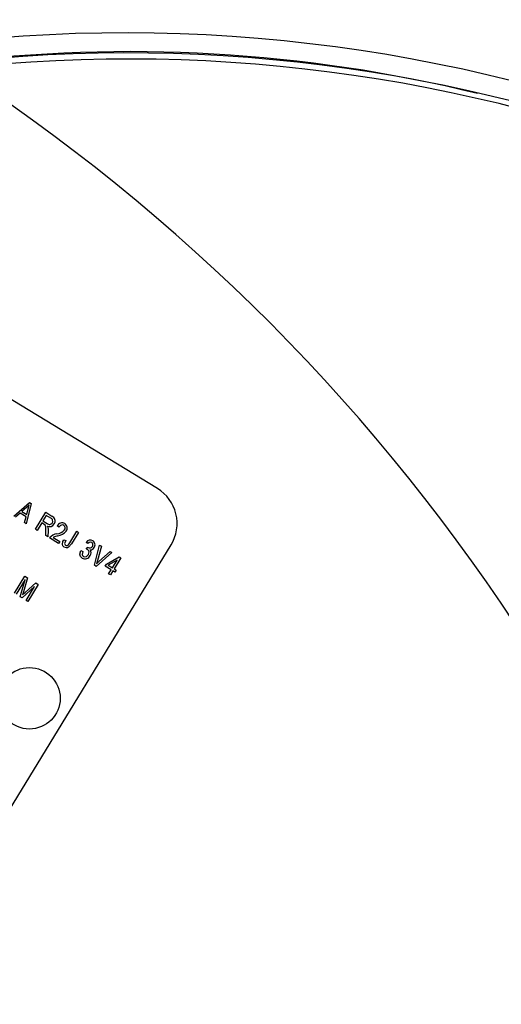
# Model space of a CAD drawing. Units: inches. Extents: x 3.5 to 73.5, y 3.5 to 55.1.
# Drawn here: x 26.8 to 28.3, y 45.3 to 48.3 of the extents above; entities that cross this region are included whole.
import ezdxf

# ---------------------------------------------------------------- set-up
doc = ezdxf.new("R2010")
doc.units = ezdxf.units.IN
doc.header["$LTSCALE"] = 7
doc.header["$MEASUREMENT"] = 0
doc.layers.add('FORMAT', color=7, linetype='Continuous')
doc.styles.add('SLDTEXTSTYLE0', font='TXT', dxfattribs={"width": 0.75})
doc.dimstyles.new('SLDDIMSTYLE2', dxfattribs={"dimtxt": 0.583333, "dimasz": 0.385, "dimexe": 0, "dimexo": 0.0625, "dimgap": 0.145833, "dimtad": 0, "dimtih": 1, "dimtoh": 1, "dimdec": 3, "dimrnd": 1e-09, "dimzin": 12, "dimdsep": 46, "dimlunit": 5, "dimtxsty": 'SLDTEXTSTYLE0', "dimsah": 1, "dimcen": 0, "dimadec": 0, "dimazin": 3, "dimtfac": 1, "dimtdec": 3, "dimtofl": 0, "dimtmove": 0, "dimatfit": 3, "dimfxl": 0, "dimfrac": 2, "dimtolj": 1, "dimtzin": 12, "dimarcsym": 0})

# ---------------------------------------------------------------- blocks, each defined once
blk = doc.blocks.new('_D_5')
at = {"layer": 'FORMAT'}
for p, q in [((19.2647, 38.935), (17.4474, 37.0472)), ((13.7945, 37.9741), (13.6171, 37.9741)), ((13.6171, 37.9741), (13.6171, 37.0472)), ((15.0875, 37.9741), (15.265, 37.9741)), ((15.265, 37.9741), (15.265, 37.0472)), ((13.6171, 37.0472), (13.7945, 37.0472)), ((15.265, 37.0472), (15.0875, 37.0472)), ((17.4474, 37.0472), (16.5724, 37.0472))]:
    blk.add_line(p, q, dxfattribs=at)
blk.add_solid([(19.2647, 38.935), (18.9346, 38.7183), (19.0607, 38.597)], dxfattribs=at)
at = {"layer": 'FORMAT', "char_height": 0.58333, "attachment_point": 1, "style": 'SLDTEXTSTYLE0'}
for s, insert in [('300', (13.7945, 37.7992)), ('11 13/16"', (13.1902, 36.754)), ('%%c', (12.3096, 36.754))]:
    blk.add_mtext(s, dxfattribs=dict(at, insert=insert))

msp = doc.modelspace()

# ---------------------------------------------------------------- linework, layer by layer
at = {"color": 7, "linetype": 'Continuous', "lineweight": 25}
for p, q in [((27.2012875, 46.8497775), (24.853094, 48.2810312)), ((26.7630258, 46.7655696), (26.8111477, 46.8072889)), ((26.8163933, 46.8040917), (26.8013746, 46.7421955)), ((26.8111477, 46.8072889), (26.8163933, 46.8040917)), ((26.7825808, 46.7748734), (26.7686289, 46.7621545)), ((26.8006829, 46.7638399), (26.7825808, 46.7748734)), ((26.8021034, 46.7919536), (26.7880375, 46.779852)), ((26.7880375, 46.779852), (26.802597, 46.7709778)), ((26.802597, 46.7709778), (26.8069415, 46.7878513)), ((26.8290127, 46.7253498), (26.8605882, 46.7771543)), ((26.8605882, 46.7771543), (26.8796154, 46.765557)), ((26.7957821, 46.7456043), (26.8006829, 46.7638399)), ((26.8013746, 46.7421955), (26.7957821, 46.7456043)), ((26.8483374, 46.7449439), (26.834395, 46.7220692)), ((26.8552019, 46.7407599), (26.8483374, 46.7449439)), ((26.8622798, 46.7678187), (26.852028, 46.750999)), ((26.852028, 46.750999), (26.8646533, 46.7433038)), ((26.8763032, 46.7592712), (26.8622798, 46.7678187)), ((26.834395, 46.7220692), (26.8290127, 46.7253498)), ((26.8605705, 46.7061149), (26.8613424, 46.7208406)), ((26.86774, 46.7211655), (26.8666887, 46.7023858)), ((26.9006332, 46.7315236), (26.895661, 46.7354769)), ((26.9338223, 46.6837279), (26.9555048, 46.7193014)), ((26.9608871, 46.7160208), (26.9394545, 46.6808573)), ((26.9555048, 46.7193014), (26.9608871, 46.7160208)), ((26.8666887, 46.7023858), (26.8605705, 46.7061149)), ((26.9000185, 46.6820708), (26.8724343, 46.6988838)), ((26.8835256, 46.7004281), (26.9037091, 46.6881259)), ((26.9037091, 46.6881259), (26.9000185, 46.6820708)), ((26.9158685, 46.6936328), (26.9216609, 46.691025)), ((26.9888072, 46.6814713), (26.983835, 46.6854247)), ((26.5923967, 45.6106237), (27.2429666, 46.6779844)), ((26.9675795, 46.6602689), (26.9733719, 46.6576611)), ((26.9842068, 46.6648403), (26.9885959, 46.6705274)), ((26.9885959, 46.6705274), (26.9893605, 46.6699604)), ((27.0089808, 46.6156569), (27.0250612, 46.6769059)), ((27.0624324, 46.6541277), (27.0145418, 46.6122674)), ((27.0306012, 46.6735292), (27.01806, 46.6296302)), ((27.022412, 46.6269775), (27.0568398, 46.6575364)), ((27.0250612, 46.6769059), (27.0306012, 46.6735292)), ((27.0568398, 46.6575364), (27.0624324, 46.6541277)), ((27.0458558, 46.6190176), (27.0848295, 46.6413991)), ((27.0782903, 46.6313565), (27.0511646, 46.6157818)), ((27.0640211, 46.6079456), (27.0782903, 46.6313565)), ((27.0899069, 46.6383043), (27.0694034, 46.604665)), ((27.0848295, 46.6413991), (27.0899069, 46.6383043)), ((27.0145418, 46.6122674), (27.0089808, 46.6156569)), ((27.0421652, 46.6129625), (27.0458558, 46.6190176)), ((27.0603304, 46.6018905), (27.0421652, 46.6129625)), ((27.0511646, 46.6157818), (27.0640211, 46.6079456)), ((27.0525391, 46.5891076), (27.0603304, 46.6018905)), ((27.0657127, 46.59861), (27.0579214, 46.585827)), ((27.0717678, 46.5949193), (27.0657127, 46.59861)), ((27.0694034, 46.604665), (27.0754584, 46.6009744)), ((27.0754584, 46.6009744), (27.0717678, 46.5949193)), ((26.7650935, 46.5300867), (26.796669, 46.5818912)), ((26.7980339, 46.5720195), (26.7704758, 46.5268061)), ((26.7828067, 46.5192903), (26.7980339, 46.5720195)), ((26.8050894, 46.5767589), (26.7928153, 46.5339369)), ((26.796669, 46.5818912), (26.8050894, 46.5767589)), ((26.7975624, 46.5319086), (26.8300876, 46.5615222)), ((26.8300876, 46.5615222), (26.837709, 46.5568769)), ((27.0579214, 46.585827), (27.0525391, 46.5891076)), ((26.8268164, 46.5511169), (26.7883152, 46.5159328)), ((26.7928153, 46.5339369), (26.7901563, 46.5250327)), ((26.8007512, 46.5083529), (26.8268164, 46.5511169)), ((26.837709, 46.5568769), (26.8061335, 46.5050723)), ((26.7883152, 46.5159328), (26.7828067, 46.5192903)), ((26.8061335, 46.5050723), (26.8007512, 46.5083529))]:
    msp.add_line(p, q, dxfattribs=at)
at = {"color": 7, "linetype": 'Continuous', "lineweight": 25, "flags": 128}
for points in [[(26.8104887, 46.8002943), (26.8059335, 46.7954812), (26.8021034, 46.7919536)], [(26.8069415, 46.7878513), (26.8088273, 46.7948484), (26.8104887, 46.8002943)], [(26.8613424, 46.7208406), (26.8610881, 46.733311), (26.8590459, 46.7377255), (26.8552019, 46.7407599)], [(26.8653621, 46.7350285), (26.8666138, 46.7325937), (26.8672733, 46.7305475)], [(26.8672733, 46.7305475), (26.8677874, 46.7253048), (26.86774, 46.7211655)], [(26.9154044, 46.737284), (26.9123214, 46.7384963), (26.9090116, 46.7384335), (26.9059249, 46.7372223), (26.9006332, 46.7315236)], [(26.9113367, 46.6792669), (26.9128209, 46.6876346), (26.9158685, 46.6936328)], [(26.9394545, 46.6808573), (26.9303818, 46.6704126), (26.9272136, 46.6689826), (26.9237653, 46.6685599), (26.9172014, 46.6706749)], [(26.9216609, 46.691025), (26.918469, 46.6836148), (26.9182301, 46.6816099), (26.9185873, 46.6796253), (26.9195942, 46.6778829), (26.9211338, 46.6765826)], [(26.9288891, 46.677219), (26.9318539, 46.6807097), (26.9338223, 46.6837279)], [(27.0011708, 46.6850083), (26.9974182, 46.686219), (26.9935526, 46.685456), (26.9888072, 46.6814713)], [(26.9172014, 46.6706749), (26.9128165, 46.6747863), (26.9113367, 46.6792669)], [(26.9719821, 46.6372854), (26.9669386, 46.6423923), (26.9649701, 46.6493101), (26.9675795, 46.6602689)], [(26.9733719, 46.6576611), (26.9715692, 46.6485885), (26.9727207, 46.6451356), (26.9753468, 46.6426164)], [(26.9883533, 46.6632934), (26.9860864, 46.6643074), (26.9842068, 46.6648403)], [(26.9753468, 46.6426164), (26.9801783, 46.6413347), (26.9850401, 46.6426335), (26.9906464, 46.6481557)], [(27.01806, 46.6296302), (27.0164751, 46.624334), (27.0151629, 46.6201935)], [(27.0151629, 46.6201935), (27.0191812, 46.6240365), (27.022412, 46.6269775)], [(26.7901563, 46.5250327), (26.7942874, 46.5289007), (26.7975624, 46.5319086)]]:
    msp.add_lwpolyline(points, dxfattribs=at)
at = {"color": 7, "linetype": 'Continuous', "lineweight": 25}
msp.add_circle((26.8109456, 46.209361), 0.09375, dxfattribs=at)
for centre, radius, start, end in [((27.1026751, 43.4139543), 4.8267271, 38.2083089, 98.4910844), ((23.3598543, 43.1892255), 5.905, 319.24359827, 58.03072683), ((27.1185082, 43.7328356), 4.4505937, 76.2277743, 97.2071311), ((27.1085715, 43.4223027), 4.7571313, 38.1730871, 96.6240204), ((27.1137424, 43.4009431), 4.7597595, 38.1254678, 96.3768905), ((27.1362305, 46.7430414), 0.125, 328.6371625, 58.6371626), ((26.8719437, 46.7508658), 0.010504, 226.0479267, 327.4482465), ((26.8721635, 46.7493625), 0.0158657, 244.6158032, 332.2084384), ((26.8724749, 46.7503002), 0.0097538, 328.5699404, 66.8900656), ((26.8735993, 46.7511635), 0.0156002, 323.868455, 67.3164386), ((26.9105699, 46.7281768), 0.0166002, 59.9413012, 153.9115093), ((26.9104606, 46.7292845), 0.0157097, 323.9100689, 57.5720555), ((26.9009132, 46.6749483), 0.0372016, 99.503834, 139.9542735), ((26.8905843, 46.7483165), 0.0369153, 276.5117961, 317.5832095), ((26.8903037, 46.7483721), 0.0433875, 279.7578897, 319.2154385), ((26.9100885, 46.7292042), 0.0096718, 323.2429325, 56.6577437), ((26.9082419, 46.6549068), 0.0517984, 101.791031, 118.5003232), ((26.9967428, 46.6771293), 0.0153435, 60.4747971, 147.2726532), ((26.996554, 46.6781627), 0.0082569, 322.4731499, 56.0037645), ((26.9960691, 46.6780613), 0.0149012, 325.1563441, 56.4516106), ((26.9245866, 46.6820778), 0.0064899, 237.8572847, 311.5251041), ((26.9823829, 46.6546464), 0.0105079, 321.8515403, 55.3760608), ((26.9948032, 46.6777327), 0.0094885, 234.9972843, 331.0038537), ((26.9962967, 46.6763144), 0.0137782, 268.8702049, 330.5857529), ((26.9852081, 46.6537126), 0.013961, 321.0605708, 39.21347), ((26.9803494, 46.6526786), 0.0175204, 241.472917, 333.7814028)]:
    msp.add_arc(centre, radius, start, end, dxfattribs=at)

# ---------------------------------------------------------------- dimensions: what is measured, and where the dimension line sits
at = {"layer": 'FORMAT'}
dim = msp.add_diameter_dim_2p(p1=(27.4550563, 47.4434405), p2=(19.2646522, 38.9350105), dimstyle='SLDDIMSTYLE2', dxfattribs=at)
dim.commit()
dim.dimension.update_dxf_attribs({"geometry": '_D_5', "text_midpoint": (14.4410222, 37.0471993), "dimtype": 163})

doc.saveas('drawing.dxf')
